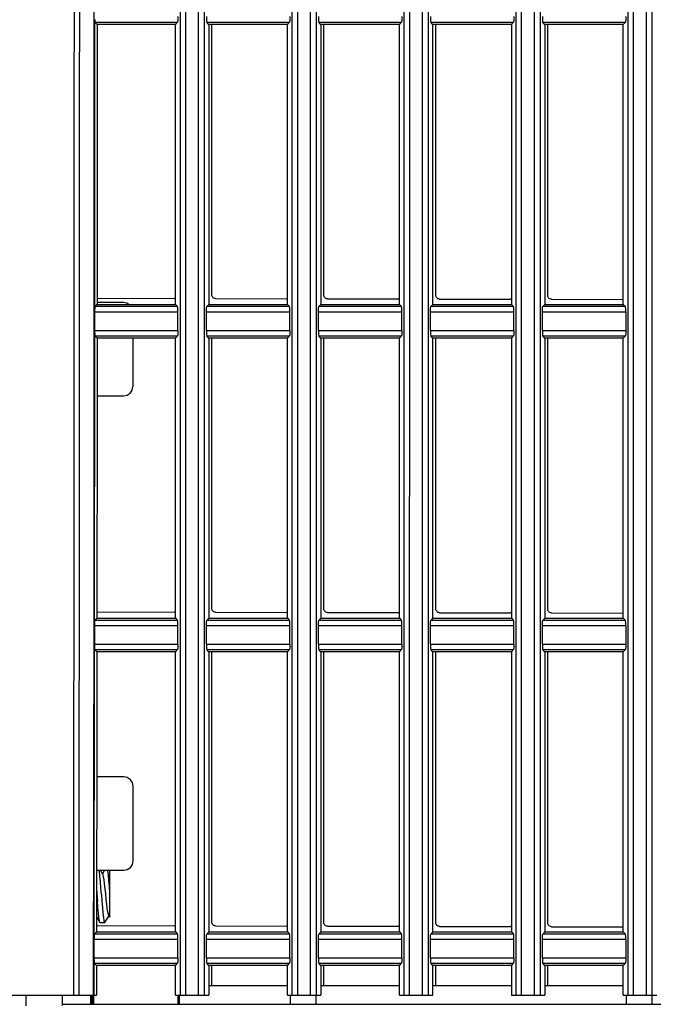
# Model space of a CAD drawing. Extents: x 0 to 841, y 0 to 594.
# Drawn here: x 91 to 108, y 229 to 255 of the extents above; entities that cross this region are included whole.
import ezdxf

# ---------------------------------------------------------------- set-up
doc = ezdxf.new("R2010")
doc.units = 0
doc.header["$LTSCALE"] = 46.255
for name, color, linetype in [('8ZC_FILTER_HOLDER12', 7, 'CONTINUOUS'), ('8ZC_FOOT_SCREW2', 7, 'CONTINUOUS'), ('8ZC_RIGHT_COVER2', 7, 'CONTINUOUS'), ('8ZV-BOTTOM-COVER2', 7, 'CONTINUOUS'), ('8ZV-IO-SHIELDING-SIDE2', 7, 'CONTINUOUS'), ('S40_LEFTCOVER2', 7, 'CONTINUOUS')]:
    doc.layers.add(name, color=color, linetype=linetype)

msp = doc.modelspace()

# ---------------------------------------------------------------- linework, layer by layer
at = {"layer": '8ZC_FILTER_HOLDER12', "color": 7}
for p, q in [((94.1541, 247.9115), (93.4484, 247.9115)), ((94.4036, 246.9586), (94.4036, 245.6605)), ((93.4475, 245.4115), (94.1541, 245.4115)), ((94.1618, 235.2115), (93.4389, 235.2115)), ((94.4114, 232.9605), (94.4114, 234.9624)), ((93.4353, 232.7115), (94.1618, 232.7115)), ((92.523, 229.1237), (92.523, 229.3586)), ((93.2719, 229.3586), (93.2719, 229.1237)), ((93.2963, 229.3586), (93.2963, 229.1237)), ((93.3015, 229.1237), (93.3015, 229.3586)), ((93.3159, 229.3586), (93.3159, 229.1237)), ((93.3212, 229.1237), (93.3212, 229.3586)), ((93.3291, 229.1237), (93.3291, 229.3586)), ((98.6308, 229.1237), (98.6308, 229.3586)), ((99.3097, 229.3586), (99.3097, 229.1237)), ((107.627, 229.1237), (107.627, 229.3586)), ((108.3059, 229.3586), (108.3059, 229.1237)), ((92.523, 229.1237), (92.5012, 229.0801)), ((92.523, 229.1237), (114.3021, 229.1237))]:
    msp.add_line(p, q, dxfattribs=at)
for points in [[(94.3006, 247.8586), (94.2488, 247.8929), (94.1541, 247.9115)], [(94.1541, 245.4115), (94.2497, 245.4304), (94.3313, 245.485), (94.3852, 245.5664), (94.4036, 245.6605)], [(94.4114, 234.9624), (94.3925, 235.0576), (94.338, 235.1389), (94.2565, 235.1929), (94.1618, 235.2115)], [(94.1618, 232.7115), (94.2575, 232.7304), (94.3391, 232.785), (94.3929, 232.8664), (94.4114, 232.9605)]]:
    msp.add_lwpolyline(points, dxfattribs=at)
at = {"layer": '8ZC_FOOT_SCREW2', "color": 7}
for p, q in [((93.6015, 232.5979), (93.5351, 232.7115)), ((93.6485, 232.7115), (93.5918, 232.6145)), ((93.7918, 231.4552), (93.7918, 232.7115)), ((93.4344, 232.1944), (93.4581, 231.8782)), ((93.7571, 231.5145), (93.7668, 231.498)), ((93.4333, 231.4699), (93.5252, 231.3123)), ((93.5323, 231.3062), (93.5252, 231.3123)), ((93.5323, 231.3062), (93.6514, 231.3062)), ((93.6514, 231.3062), (93.6585, 231.3123)), ((93.6585, 231.3123), (93.7668, 231.498)), ((93.7668, 231.498), (93.7918, 231.4552))]:
    msp.add_line(p, q, dxfattribs=at)
for points in [[(93.5639, 232.0562), (93.5505, 232.2337), (93.5372, 232.4017), (93.5238, 232.5507), (93.5104, 232.6706), (93.5039, 232.7115)], [(93.7571, 231.5145), (93.749, 231.5342), (93.7347, 231.5953), (93.7204, 231.6864), (93.7061, 231.8018), (93.6918, 231.9338), (93.6775, 232.0738), (93.6632, 232.2127), (93.649, 232.3413), (93.6347, 232.4513), (93.6204, 232.5354), (93.6061, 232.5882), (93.6015, 232.5979)], [(93.7918, 232.0962), (93.7785, 232.2728), (93.7651, 232.437), (93.7518, 232.5794), (93.7384, 232.692), (93.735, 232.7115)], [(93.5639, 232.0562), (93.5773, 231.8774), (93.5907, 231.7089), (93.6041, 231.5604), (93.6175, 231.4405), (93.6309, 231.3562), (93.6443, 231.3122), (93.6514, 231.3062)], [(93.5252, 231.3123), (93.5115, 231.3577), (93.4982, 231.4425), (93.4848, 231.5623), (93.4715, 231.7104), (93.4581, 231.8782)]]:
    msp.add_lwpolyline(points, dxfattribs=at)
at = {"layer": '8ZC_RIGHT_COVER2', "color": 7}
for p, q in [((96.5224, 248.1177), (96.5224, 255.3586)), ((99.5224, 248.1109), (99.5224, 255.3586)), ((102.5224, 248.104), (102.5224, 255.3586)), ((105.5224, 248.0971), (105.5224, 255.3586)), ((93.4552, 248.0249), (93.4484, 248.0256)), ((93.4552, 248.0249), (95.5232, 248.0202)), ((95.5443, 248.0225), (95.5232, 248.0202)), ((96.6221, 248.0176), (98.5232, 248.0133)), ((98.5443, 248.0156), (98.5232, 248.0133)), ((99.6221, 248.0108), (101.5232, 248.0064)), ((101.5443, 248.0088), (101.5232, 248.0064)), ((102.6221, 248.0039), (104.5232, 247.9996)), ((104.5443, 248.0019), (104.5232, 247.9996)), ((105.6221, 247.997), (107.5232, 247.9927)), ((107.5443, 247.995), (107.5232, 247.9927)), ((96.5224, 239.7177), (96.5224, 246.9586)), ((99.5224, 239.7109), (99.5224, 246.9586)), ((102.5224, 239.704), (102.5224, 246.9586)), ((105.5224, 239.6971), (105.5224, 246.9586)), ((93.4577, 239.6249), (93.4437, 239.6263)), ((93.4577, 239.6249), (95.5232, 239.6202)), ((95.5443, 239.6225), (95.5232, 239.6202)), ((96.6221, 239.6176), (98.5232, 239.6133)), ((98.5443, 239.6156), (98.5232, 239.6133)), ((99.6221, 239.6108), (101.5232, 239.6064)), ((101.5443, 239.6088), (101.5232, 239.6064)), ((102.6221, 239.6039), (104.5232, 239.5996)), ((104.5443, 239.6019), (104.5232, 239.5996)), ((105.6221, 239.597), (107.5232, 239.5927)), ((107.5443, 239.595), (107.5232, 239.5927)), ((96.5224, 231.3177), (96.5224, 238.5586)), ((99.5224, 231.3109), (99.5224, 238.5586)), ((102.5224, 231.304), (102.5224, 238.5586)), ((105.5224, 231.2971), (105.5224, 238.5586)), ((93.4606, 231.2249), (95.5232, 231.2202)), ((95.5443, 231.2225), (95.5232, 231.2202)), ((96.6221, 231.2176), (98.5232, 231.2133)), ((98.5443, 231.2156), (98.5232, 231.2133)), ((99.6221, 231.2108), (101.5232, 231.2064)), ((101.5443, 231.2088), (101.5232, 231.2064)), ((102.6221, 231.2039), (104.5232, 231.1996)), ((104.5443, 231.2019), (104.5232, 231.1996)), ((105.6221, 231.197), (107.5232, 231.1927)), ((107.5443, 231.195), (107.5232, 231.1927)), ((96.5224, 229.6086), (96.5224, 230.1586)), ((99.5224, 229.6086), (99.5224, 230.1586)), ((102.5224, 229.6086), (102.5224, 230.1586)), ((105.5224, 229.6086), (105.5224, 230.1586)), ((93.3618, 229.1237), (93.3617, 229.3586)), ((95.6233, 229.1237), (95.6233, 229.3586))]:
    msp.add_line(p, q, dxfattribs=at)
for points in [[(96.6221, 248.0176), (96.5999, 248.0202), (96.5788, 248.0276), (96.5599, 248.0395), (96.5442, 248.0554), (96.5323, 248.0743), (96.5249, 248.0955), (96.5224, 248.1177)], [(99.6221, 248.0108), (99.5999, 248.0133), (99.5788, 248.0207), (99.5599, 248.0327), (99.5442, 248.0485), (99.5323, 248.0675), (99.5249, 248.0886), (99.5224, 248.1109)], [(102.6221, 248.0039), (102.5999, 248.0065), (102.5788, 248.0139), (102.5599, 248.0258), (102.5442, 248.0416), (102.5323, 248.0606), (102.5249, 248.0817), (102.5224, 248.104)], [(105.6221, 247.997), (105.5999, 247.9996), (105.5788, 248.007), (105.5599, 248.0189), (105.5442, 248.0348), (105.5323, 248.0537), (105.5249, 248.0749), (105.5224, 248.0971)], [(96.6221, 239.6176), (96.5999, 239.6202), (96.5788, 239.6276), (96.5599, 239.6395), (96.5442, 239.6554), (96.5323, 239.6743), (96.5249, 239.6955), (96.5224, 239.7177)], [(99.6221, 239.6108), (99.5999, 239.6133), (99.5788, 239.6207), (99.5599, 239.6327), (99.5442, 239.6485), (99.5323, 239.6675), (99.5249, 239.6886), (99.5224, 239.7109)], [(102.6221, 239.6039), (102.5999, 239.6065), (102.5788, 239.6139), (102.5599, 239.6258), (102.5442, 239.6416), (102.5323, 239.6606), (102.5249, 239.6817), (102.5224, 239.704)], [(105.6221, 239.597), (105.5999, 239.5996), (105.5788, 239.607), (105.5599, 239.6189), (105.5442, 239.6348), (105.5323, 239.6537), (105.5249, 239.6749), (105.5224, 239.6971)], [(96.6221, 231.2176), (96.5999, 231.2202), (96.5788, 231.2276), (96.5599, 231.2395), (96.5442, 231.2554), (96.5323, 231.2743), (96.5249, 231.2955), (96.5224, 231.3177)], [(99.6221, 231.2108), (99.5999, 231.2133), (99.5788, 231.2207), (99.5599, 231.2327), (99.5442, 231.2485), (99.5323, 231.2675), (99.5249, 231.2886), (99.5224, 231.3109)], [(102.6221, 231.2039), (102.5999, 231.2065), (102.5788, 231.2139), (102.5599, 231.2258), (102.5442, 231.2416), (102.5323, 231.2606), (102.5249, 231.2817), (102.5224, 231.304)], [(105.6221, 231.197), (105.5999, 231.1996), (105.5788, 231.207), (105.5599, 231.2189), (105.5442, 231.2348), (105.5323, 231.2537), (105.5249, 231.2749), (105.5224, 231.2971)], [(93.4606, 231.2249), (93.4413, 231.2268), (93.4329, 231.2294)]]:
    msp.add_lwpolyline(points, dxfattribs=at)
at = {"layer": '8ZV-BOTTOM-COVER2', "color": 7}
msp.add_line((91.5418, 229.3586), (91.5418, 229.0801), dxfattribs=at)
at = {"layer": '8ZV-IO-SHIELDING-SIDE2', "color": 7}
for p, q in [((98.5443, 229.6086), (96.4443, 229.6086)), ((101.5443, 229.6086), (99.4443, 229.6086)), ((104.5443, 229.6086), (102.4443, 229.6086)), ((107.5443, 229.6086), (105.4443, 229.6086)), ((95.6418, 229.3586), (95.6418, 229.1237))]:
    msp.add_line(p, q, dxfattribs=at)
at = {"layer": 'S40_LEFTCOVER2', "color": 7}
for p, q in [((101.6687, 342.2617), (101.6686, 229.3586)), ((101.812, 342.2682), (101.8119, 229.3586)), ((96.1649, 229.3586), (96.1649, 341.0947)), ((96.3213, 229.3586), (96.3213, 341.0947)), ((98.6686, 341.0947), (98.6686, 229.3586)), ((98.8119, 341.0947), (98.8119, 229.3586)), ((99.1649, 229.3586), (99.1649, 341.0947)), ((99.3213, 229.3586), (99.3213, 341.0947)), ((102.1649, 229.3586), (102.1649, 341.0947)), ((102.3213, 229.3586), (102.3213, 341.0947)), ((104.6686, 341.0946), (104.6686, 229.3586)), ((104.8119, 341.0947), (104.8119, 229.3586)), ((105.1649, 229.3586), (105.1649, 341.0947)), ((105.3213, 229.3586), (105.3213, 341.0947)), ((107.6686, 326.8821), (107.6686, 229.3586)), ((107.8119, 326.9504), (107.8119, 229.3586)), ((108.1624, 229.3586), (108.1624, 326.6633)), ((108.3188, 229.3586), (108.3188, 326.3683)), ((93.3902, 255.4167), (93.4482, 255.3586)), ((93.3902, 255.4167), (95.6026, 255.4167)), ((95.5443, 255.3586), (93.4482, 255.3586)), ((95.5443, 255.3586), (95.6026, 255.4167)), ((95.5443, 247.8586), (95.5443, 255.3586)), ((96.4443, 255.3586), (96.3863, 255.4167)), ((96.3863, 255.4167), (98.6026, 255.4167)), ((96.4443, 255.3586), (96.4443, 247.8586)), ((98.5443, 255.3586), (96.4443, 255.3586)), ((98.5443, 255.3586), (98.6026, 255.4167)), ((98.5443, 247.8586), (98.5443, 255.3586)), ((99.4443, 255.3586), (99.3863, 255.4167)), ((99.3863, 255.4167), (101.6026, 255.4167)), ((99.4443, 255.3586), (99.4443, 247.8586)), ((101.5443, 255.3586), (99.4443, 255.3586)), ((101.5443, 255.3586), (101.6026, 255.4167)), ((101.5443, 247.8586), (101.5443, 255.3586)), ((102.4443, 255.3586), (102.3863, 255.4167)), ((102.3863, 255.4167), (104.6026, 255.4167)), ((102.4443, 247.8586), (102.4443, 255.3586)), ((104.5443, 255.3586), (102.4443, 255.3586)), ((104.5443, 255.3586), (104.6026, 255.4167)), ((104.5443, 255.3586), (104.5443, 247.8586)), ((105.4443, 255.3586), (105.3863, 255.4167)), ((105.3863, 255.4167), (107.6026, 255.4167)), ((105.4443, 255.3586), (105.4443, 247.8586)), ((107.5443, 255.3586), (105.4443, 255.3586)), ((107.5443, 255.3586), (107.6026, 255.4167)), ((107.5443, 247.8586), (107.5443, 255.3586)), ((93.4484, 247.8586), (93.3904, 247.8004)), ((93.4484, 247.8586), (95.5443, 247.8586)), ((95.5443, 247.8586), (95.6026, 247.8004)), ((96.4443, 247.8586), (96.3863, 247.8004)), ((96.4443, 247.8586), (98.5443, 247.8586)), ((98.5443, 247.8586), (98.6026, 247.8004)), ((99.4443, 247.8586), (99.3863, 247.8004)), ((99.4443, 247.8586), (101.5443, 247.8586)), ((101.5443, 247.8586), (101.6026, 247.8004)), ((102.4443, 247.8586), (102.3863, 247.8004)), ((102.4443, 247.8586), (104.5443, 247.8586)), ((104.5443, 247.8586), (104.6026, 247.8004)), ((105.4443, 247.8586), (105.3863, 247.8004)), ((105.4443, 247.8586), (107.5443, 247.8586)), ((107.5443, 247.8586), (107.6026, 247.8004)), ((93.3804, 247.6506), (93.3802, 247.1665)), ((95.61, 247.6506), (93.3804, 247.6506)), ((95.6026, 247.8004), (93.3904, 247.8004)), ((95.61, 247.1665), (95.61, 247.6506)), ((96.3789, 247.1665), (96.3789, 247.6506)), ((98.61, 247.6506), (96.3789, 247.6506)), ((98.6026, 247.8004), (96.3863, 247.8004)), ((98.61, 247.1665), (98.61, 247.6506)), ((99.3789, 247.1665), (99.3789, 247.6506)), ((101.61, 247.6506), (99.3789, 247.6506)), ((101.6026, 247.8004), (99.3863, 247.8004)), ((101.61, 247.1665), (101.61, 247.6506)), ((102.3789, 247.1665), (102.3789, 247.6506)), ((104.61, 247.6506), (102.3789, 247.6506)), ((104.6026, 247.8004), (102.3863, 247.8004)), ((104.61, 247.1665), (104.61, 247.6506)), ((105.3789, 247.1665), (105.3789, 247.6506)), ((107.61, 247.6506), (105.3789, 247.6506)), ((107.6026, 247.8004), (105.3863, 247.8004)), ((107.61, 247.6506), (107.61, 247.1665)), ((93.3802, 247.1665), (95.61, 247.1665)), ((96.3789, 247.1665), (98.61, 247.1665)), ((99.3789, 247.1665), (101.61, 247.1665)), ((102.3789, 247.1665), (104.61, 247.1665)), ((105.3789, 247.1665), (107.61, 247.1665)), ((93.3902, 247.0167), (93.4481, 246.9586)), ((93.3902, 247.0167), (95.6026, 247.0167)), ((95.5443, 246.9586), (93.4481, 246.9586)), ((95.5443, 246.9586), (95.6026, 247.0167)), ((95.5443, 239.4586), (95.5443, 246.9586)), ((96.4443, 246.9586), (96.3863, 247.0167)), ((96.3863, 247.0167), (98.6026, 247.0167)), ((96.4443, 246.9586), (96.4443, 239.4586)), ((98.5443, 246.9586), (96.4443, 246.9586)), ((98.5443, 246.9586), (98.6026, 247.0167)), ((98.5443, 239.4586), (98.5443, 246.9586)), ((99.4443, 246.9586), (99.3863, 247.0167)), ((99.3863, 247.0167), (101.6026, 247.0167)), ((99.4443, 246.9586), (99.4443, 239.4586)), ((101.5443, 246.9586), (99.4443, 246.9586)), ((101.5443, 246.9586), (101.6026, 247.0167)), ((101.5443, 239.4586), (101.5443, 246.9586)), ((102.4443, 246.9586), (102.3863, 247.0167)), ((102.3863, 247.0167), (104.6026, 247.0167)), ((102.4443, 239.4586), (102.4443, 246.9586)), ((104.5443, 246.9586), (102.4443, 246.9586)), ((104.5443, 246.9586), (104.6026, 247.0167)), ((104.5443, 246.9586), (104.5443, 239.4586)), ((105.4443, 246.9586), (105.3863, 247.0167)), ((105.3863, 247.0167), (107.6026, 247.0167)), ((105.4443, 246.9586), (105.4443, 239.4586)), ((107.5443, 246.9586), (105.4443, 246.9586)), ((107.5443, 246.9586), (107.6026, 247.0167)), ((107.5443, 239.4586), (107.5443, 246.9586)), ((93.4436, 239.4586), (93.3856, 239.4004)), ((93.4436, 239.4586), (95.5443, 239.4586)), ((95.5443, 239.4586), (95.6026, 239.4004)), ((96.4443, 239.4586), (96.3863, 239.4004)), ((96.4443, 239.4586), (98.5443, 239.4586)), ((98.5443, 239.4586), (98.6026, 239.4004)), ((99.4443, 239.4586), (99.3863, 239.4004)), ((99.4443, 239.4586), (101.5443, 239.4586)), ((101.5443, 239.4586), (101.6026, 239.4004)), ((102.4443, 239.4586), (102.3863, 239.4004)), ((102.4443, 239.4586), (104.5443, 239.4586)), ((104.5443, 239.4586), (104.6026, 239.4004)), ((105.4443, 239.4586), (105.3863, 239.4004)), ((105.4443, 239.4586), (107.5443, 239.4586)), ((107.5443, 239.4586), (107.6026, 239.4004)), ((93.3754, 239.2506), (93.375, 238.7665)), ((95.61, 239.2506), (93.3754, 239.2506)), ((95.6026, 239.4004), (93.3856, 239.4004)), ((95.61, 238.7665), (95.61, 239.2506)), ((96.3789, 238.7665), (96.3789, 239.2506)), ((98.61, 239.2506), (96.3789, 239.2506)), ((98.6026, 239.4004), (96.3863, 239.4004)), ((98.61, 238.7665), (98.61, 239.2506)), ((99.3789, 238.7665), (99.3789, 239.2506)), ((101.61, 239.2506), (99.3789, 239.2506)), ((101.6026, 239.4004), (99.3863, 239.4004)), ((101.61, 238.7665), (101.61, 239.2506)), ((102.3789, 238.7665), (102.3789, 239.2506)), ((104.61, 239.2506), (102.3789, 239.2506)), ((104.6026, 239.4004), (102.3863, 239.4004)), ((104.61, 238.7665), (104.61, 239.2506)), ((105.3789, 238.7665), (105.3789, 239.2506)), ((107.61, 239.2506), (105.3789, 239.2506)), ((107.6026, 239.4004), (105.3863, 239.4004)), ((107.61, 239.2506), (107.61, 238.7665)), ((93.375, 238.7665), (95.61, 238.7665)), ((96.3789, 238.7665), (98.61, 238.7665)), ((99.3789, 238.7665), (101.61, 238.7665)), ((102.3789, 238.7665), (104.61, 238.7665)), ((105.3789, 238.7665), (107.61, 238.7665)), ((93.3848, 238.6167), (93.4427, 238.5586)), ((93.3848, 238.6167), (95.6026, 238.6167)), ((95.5443, 238.5586), (93.4427, 238.5586)), ((95.5443, 238.5586), (95.6026, 238.6167)), ((95.5443, 231.0586), (95.5443, 238.5586)), ((96.4443, 238.5586), (96.3863, 238.6167)), ((96.3863, 238.6167), (98.6026, 238.6167)), ((96.4443, 238.5586), (96.4443, 231.0586)), ((98.5443, 238.5586), (96.4443, 238.5586)), ((98.5443, 238.5586), (98.6026, 238.6167)), ((98.5443, 231.0586), (98.5443, 238.5586)), ((99.4443, 238.5586), (99.3863, 238.6167)), ((99.3863, 238.6167), (101.6026, 238.6167)), ((99.4443, 238.5586), (99.4443, 231.0586)), ((101.5443, 238.5586), (99.4443, 238.5586)), ((101.5443, 238.5586), (101.6026, 238.6167)), ((101.5443, 231.0586), (101.5443, 238.5586)), ((102.4443, 238.5586), (102.3863, 238.6167)), ((102.3863, 238.6167), (104.6026, 238.6167)), ((102.4443, 231.0586), (102.4443, 238.5586)), ((104.5443, 238.5586), (102.4443, 238.5586)), ((104.5443, 238.5586), (104.6026, 238.6167)), ((104.5443, 238.5586), (104.5443, 231.0586)), ((105.4443, 238.5586), (105.3863, 238.6167)), ((105.3863, 238.6167), (107.6026, 238.6167)), ((105.4443, 238.5586), (105.4443, 231.0586)), ((107.5443, 238.5586), (105.4443, 238.5586)), ((107.5443, 238.5586), (107.6026, 238.6167)), ((107.5443, 231.0586), (107.5443, 238.5586)), ((93.4326, 231.0586), (93.3745, 231.0004)), ((95.6026, 231.0004), (93.3745, 231.0004)), ((93.4326, 231.0586), (95.5443, 231.0586)), ((95.5443, 231.0586), (95.6026, 231.0004)), ((96.4443, 231.0586), (96.3863, 231.0004)), ((98.6026, 231.0004), (96.3863, 231.0004)), ((96.4443, 231.0586), (98.5443, 231.0586)), ((98.5443, 231.0586), (98.6026, 231.0004)), ((99.4443, 231.0586), (99.3863, 231.0004)), ((101.6026, 231.0004), (99.3863, 231.0004)), ((99.4443, 231.0586), (101.5443, 231.0586)), ((101.5443, 231.0586), (101.6026, 231.0004)), ((102.4443, 231.0586), (102.3863, 231.0004)), ((104.6026, 231.0004), (102.3863, 231.0004)), ((102.4443, 231.0586), (104.5443, 231.0586)), ((104.5443, 231.0586), (104.6026, 231.0004)), ((105.4443, 231.0586), (105.3863, 231.0004)), ((107.6026, 231.0004), (105.3863, 231.0004)), ((105.4443, 231.0586), (107.5443, 231.0586)), ((107.5443, 231.0586), (107.6026, 231.0004)), ((93.3644, 230.8506), (93.3635, 230.3665)), ((95.61, 230.8506), (93.3644, 230.8506)), ((95.61, 230.3665), (95.61, 230.8506)), ((96.3789, 230.3665), (96.3789, 230.8506)), ((98.61, 230.8506), (96.3789, 230.8506)), ((98.61, 230.3665), (98.61, 230.8506)), ((99.3789, 230.3665), (99.3789, 230.8506)), ((101.61, 230.8506), (99.3789, 230.8506)), ((101.61, 230.3665), (101.61, 230.8506)), ((102.3789, 230.3665), (102.3789, 230.8506)), ((104.61, 230.8506), (102.3789, 230.8506)), ((104.61, 230.3665), (104.61, 230.8506)), ((105.3789, 230.3665), (105.3789, 230.8506)), ((107.61, 230.8506), (105.3789, 230.8506)), ((107.61, 230.8506), (107.61, 230.3665)), ((93.3635, 230.3665), (95.61, 230.3665)), ((93.3661, 229.3586), (93.3676, 230.2702)), ((93.3732, 230.2167), (93.431, 230.1586)), ((93.3732, 230.2167), (95.6026, 230.2167)), ((95.5443, 230.1586), (95.6026, 230.2167)), ((96.3789, 230.3665), (98.61, 230.3665)), ((96.4443, 230.1586), (96.3863, 230.2167)), ((96.3863, 230.2167), (98.6026, 230.2167)), ((98.5443, 230.1586), (98.6026, 230.2167)), ((99.3789, 230.3665), (101.61, 230.3665)), ((99.4443, 230.1586), (99.3863, 230.2167)), ((99.3863, 230.2167), (101.6026, 230.2167)), ((101.5443, 230.1586), (101.6026, 230.2167)), ((102.3789, 230.3665), (104.61, 230.3665)), ((102.4443, 230.1586), (102.3863, 230.2167)), ((102.3863, 230.2167), (104.6026, 230.2167)), ((104.5443, 230.1586), (104.6026, 230.2167)), ((105.3789, 230.3665), (107.61, 230.3665)), ((105.4443, 230.1586), (105.3863, 230.2167)), ((105.3863, 230.2167), (107.6026, 230.2167)), ((107.5443, 230.1586), (107.6026, 230.2167)), ((93.431, 230.1586), (93.4296, 229.3586)), ((95.5443, 230.1586), (93.431, 230.1586)), ((95.5443, 229.3586), (95.5443, 230.1586)), ((96.4443, 230.1586), (96.4443, 229.3586)), ((98.5443, 230.1586), (96.4443, 230.1586)), ((98.5443, 229.3586), (98.5443, 230.1586)), ((99.4443, 230.1586), (99.4443, 229.3586)), ((101.5443, 230.1586), (99.4443, 230.1586)), ((101.5443, 229.3586), (101.5443, 230.1586)), ((102.4443, 229.3586), (102.4443, 230.1586)), ((104.5443, 230.1586), (102.4443, 230.1586)), ((104.5443, 230.1586), (104.5443, 229.3586)), ((105.4443, 230.1586), (105.4443, 229.3586)), ((107.5443, 230.1586), (105.4443, 230.1586)), ((107.5443, 229.3586), (107.5443, 230.1586)), ((90.7918, 229.3586), (93.4296, 229.3586)), ((95.5443, 229.3586), (96.4443, 229.3586)), ((98.5443, 229.3586), (99.4443, 229.3586)), ((101.5443, 229.3586), (102.4443, 229.3586)), ((104.5443, 229.3586), (105.4443, 229.3586)), ((107.5443, 229.3586), (108.4418, 229.3586))]:
    msp.add_line(p, q, dxfattribs=at)
for points in [[(95.838, 352.3588), (95.8332, 351.6601), (95.8285, 350.9178), (95.8248, 350.2245), (95.8221, 349.5996), (95.82, 349.0314), (95.8185, 348.5221), (95.8174, 348.0565), (95.8164, 347.6008), (95.8155, 347.1136), (95.8147, 346.5828), (95.814, 346.0372), (95.8135, 345.4951), (95.813, 344.9328), (95.8126, 344.3194), (95.8123, 343.6343), (95.8121, 342.881), (95.8119, 342.0379), (95.8119, 229.3586)], [(95.6899, 351.5655), (95.6852, 350.8311), (95.6815, 350.1477), (95.6788, 349.5315), (95.6768, 348.9707), (95.6753, 348.4681), (95.6741, 348.0076), (95.6731, 347.5559), (95.6722, 347.0719), (95.6714, 346.5451), (95.6708, 346.0043), (95.6702, 345.4665), (95.6698, 344.9082), (95.6694, 344.2988), (95.6691, 343.6181), (95.6688, 342.8697), (95.6687, 342.032), (95.6686, 229.3586)], [(92.8237, 229.3586), (92.8385, 263.0512), (92.7824, 300.141), (92.7031, 341.0947)], [(92.9719, 229.3586), (92.9867, 263.0528), (92.9307, 300.143), (92.8513, 341.0965)], [(93.3525, 229.3586), (93.3554, 231.0453), (93.3581, 232.6943), (93.3607, 234.391), (93.363, 236.1915), (93.3652, 238.1483), (93.3672, 240.3133), (93.369, 242.7074), (93.3704, 245.3294), (93.3714, 248.2017), (93.3717, 251.3659), (93.3712, 254.8437), (93.3698, 258.6114), (93.3674, 262.5995), (93.3638, 266.7673), (93.359, 271.1736), (93.3528, 275.8692), (93.3453, 280.9002), (93.3363, 286.3047), (93.3257, 292.1205), (93.3135, 298.453)], [(95.61, 255.5665), (95.6099, 255.5382), (95.6095, 255.511), (95.6088, 255.4857), (95.6079, 255.4634), (95.6068, 255.4446), (95.6055, 255.4303), (95.6041, 255.4209), (95.6026, 255.4167)], [(96.3789, 255.5665), (96.379, 255.5382), (96.3795, 255.5109), (96.3801, 255.4856), (96.3811, 255.4632), (96.3822, 255.4445), (96.3835, 255.4302), (96.3849, 255.4208), (96.3863, 255.4167)], [(98.61, 255.5665), (98.6099, 255.5382), (98.6095, 255.511), (98.6088, 255.4857), (98.6079, 255.4634), (98.6068, 255.4446), (98.6055, 255.4303), (98.6041, 255.4209), (98.6026, 255.4167)], [(99.3789, 255.5665), (99.379, 255.5382), (99.3795, 255.5109), (99.3801, 255.4856), (99.3811, 255.4632), (99.3822, 255.4445), (99.3835, 255.4302), (99.3849, 255.4208), (99.3863, 255.4167)], [(101.61, 255.5665), (101.6099, 255.5382), (101.6095, 255.511), (101.6088, 255.4857), (101.6079, 255.4634), (101.6068, 255.4446), (101.6055, 255.4303), (101.6041, 255.4209), (101.6026, 255.4167)], [(102.3789, 255.5665), (102.379, 255.5382), (102.3795, 255.5109), (102.3801, 255.4856), (102.3811, 255.4632), (102.3822, 255.4445), (102.3835, 255.4302), (102.3849, 255.4208), (102.3863, 255.4167)], [(104.61, 255.5665), (104.6099, 255.5382), (104.6095, 255.511), (104.6088, 255.4857), (104.6079, 255.4634), (104.6068, 255.4446), (104.6055, 255.4303), (104.6041, 255.4209), (104.6026, 255.4167)], [(105.3789, 255.5665), (105.379, 255.5382), (105.3795, 255.5109), (105.3801, 255.4856), (105.3811, 255.4632), (105.3822, 255.4445), (105.3835, 255.4302), (105.3849, 255.4208), (105.3863, 255.4167)], [(107.61, 255.5665), (107.6099, 255.5382), (107.6095, 255.511), (107.6088, 255.4857), (107.6079, 255.4634), (107.6068, 255.4446), (107.6055, 255.4303), (107.6041, 255.4209), (107.6026, 255.4167)], [(93.3836, 255.4862), (93.3855, 255.452), (93.3866, 255.4377), (93.3877, 255.427), (93.3889, 255.42), (93.3902, 255.4167)], [(93.3848, 247.7476), (93.3852, 250.1332), (93.3852, 252.7082), (93.3846, 255.4694)], [(93.4482, 255.3586), (93.4486, 253.4625), (93.4488, 251.5799), (93.4487, 249.7121), (93.4484, 247.8586)], [(93.3857, 247.765), (93.3838, 247.7307), (93.3826, 247.7122), (93.3815, 247.6925), (93.3807, 247.6718), (93.3804, 247.6506)], [(93.3904, 247.8004), (93.3891, 247.7971), (93.3879, 247.7901), (93.3868, 247.7794), (93.3857, 247.765)], [(95.61, 247.6506), (95.6099, 247.6789), (95.6095, 247.7061), (95.6088, 247.7314), (95.6079, 247.7537), (95.6068, 247.7725), (95.6055, 247.7868), (95.6041, 247.7962), (95.6026, 247.8004)], [(96.3789, 247.6506), (96.379, 247.6789), (96.3795, 247.7062), (96.3801, 247.7315), (96.3811, 247.7539), (96.3822, 247.7726), (96.3835, 247.7869), (96.3849, 247.7963), (96.3863, 247.8004)], [(98.61, 247.6506), (98.6099, 247.6789), (98.6095, 247.7061), (98.6088, 247.7314), (98.6079, 247.7537), (98.6068, 247.7725), (98.6055, 247.7868), (98.6041, 247.7962), (98.6026, 247.8004)], [(99.3789, 247.6506), (99.379, 247.6789), (99.3795, 247.7062), (99.3801, 247.7315), (99.3811, 247.7539), (99.3822, 247.7726), (99.3835, 247.7869), (99.3849, 247.7963), (99.3863, 247.8004)], [(101.61, 247.6506), (101.6099, 247.6789), (101.6095, 247.7061), (101.6088, 247.7314), (101.6079, 247.7537), (101.6068, 247.7725), (101.6055, 247.7868), (101.6041, 247.7962), (101.6026, 247.8004)], [(102.3789, 247.6506), (102.379, 247.6789), (102.3795, 247.7062), (102.3801, 247.7315), (102.3811, 247.7539), (102.3822, 247.7726), (102.3835, 247.7869), (102.3849, 247.7963), (102.3863, 247.8004)], [(104.61, 247.6506), (104.6099, 247.6789), (104.6095, 247.7061), (104.6088, 247.7314), (104.6079, 247.7537), (104.6068, 247.7725), (104.6055, 247.7868), (104.6041, 247.7962), (104.6026, 247.8004)], [(105.3789, 247.6506), (105.379, 247.6789), (105.3795, 247.7062), (105.3801, 247.7315), (105.3811, 247.7539), (105.3822, 247.7726), (105.3835, 247.7869), (105.3849, 247.7963), (105.3863, 247.8004)], [(107.61, 247.6506), (107.6099, 247.6789), (107.6095, 247.7061), (107.6088, 247.7314), (107.6079, 247.7537), (107.6068, 247.7725), (107.6055, 247.7868), (107.6041, 247.7962), (107.6026, 247.8004)], [(93.3799, 239.3476), (93.3818, 241.6835), (93.3834, 244.2549), (93.3846, 247.0695)], [(93.3802, 247.1665), (93.3805, 247.1453), (93.3813, 247.1246), (93.3825, 247.1049), (93.3837, 247.0864)], [(93.3837, 247.0864), (93.3855, 247.0521), (93.3866, 247.0378), (93.3877, 247.027), (93.3889, 247.02), (93.3902, 247.0167)], [(95.61, 247.1665), (95.6099, 247.1382), (95.6095, 247.111), (95.6088, 247.0857), (95.6079, 247.0634), (95.6068, 247.0446), (95.6055, 247.0303), (95.6041, 247.0209), (95.6026, 247.0167)], [(96.3789, 247.1665), (96.379, 247.1382), (96.3795, 247.1109), (96.3801, 247.0856), (96.3811, 247.0632), (96.3822, 247.0445), (96.3835, 247.0302), (96.3849, 247.0208), (96.3863, 247.0167)], [(98.61, 247.1665), (98.6099, 247.1382), (98.6095, 247.111), (98.6088, 247.0857), (98.6079, 247.0634), (98.6068, 247.0446), (98.6055, 247.0303), (98.6041, 247.0209), (98.6026, 247.0167)], [(99.3789, 247.1665), (99.379, 247.1382), (99.3795, 247.1109), (99.3801, 247.0856), (99.3811, 247.0632), (99.3822, 247.0445), (99.3835, 247.0302), (99.3849, 247.0208), (99.3863, 247.0167)], [(101.61, 247.1665), (101.6099, 247.1382), (101.6095, 247.111), (101.6088, 247.0857), (101.6079, 247.0634), (101.6068, 247.0446), (101.6055, 247.0303), (101.6041, 247.0209), (101.6026, 247.0167)], [(102.3789, 247.1665), (102.379, 247.1382), (102.3795, 247.1109), (102.3801, 247.0856), (102.3811, 247.0632), (102.3822, 247.0445), (102.3835, 247.0302), (102.3849, 247.0208), (102.3863, 247.0167)], [(104.61, 247.1665), (104.6099, 247.1382), (104.6095, 247.111), (104.6088, 247.0857), (104.6079, 247.0634), (104.6068, 247.0446), (104.6055, 247.0303), (104.6041, 247.0209), (104.6026, 247.0167)], [(105.3789, 247.1665), (105.379, 247.1382), (105.3795, 247.1109), (105.3801, 247.0856), (105.3811, 247.0632), (105.3822, 247.0445), (105.3835, 247.0302), (105.3849, 247.0208), (105.3863, 247.0167)], [(107.61, 247.1665), (107.6099, 247.1382), (107.6095, 247.111), (107.6088, 247.0857), (107.6079, 247.0634), (107.6068, 247.0446), (107.6055, 247.0303), (107.6041, 247.0209), (107.6026, 247.0167)], [(93.4481, 246.9586), (93.4474, 245.0683), (93.4464, 243.1887), (93.4451, 241.3187), (93.4436, 239.4586)], [(93.3809, 239.365), (93.379, 239.3307), (93.3777, 239.3122), (93.3766, 239.2925), (93.3757, 239.2718), (93.3754, 239.2506)], [(93.3856, 239.4004), (93.3843, 239.3971), (93.3831, 239.3901), (93.3819, 239.3794), (93.3809, 239.365)], [(95.61, 239.2506), (95.6099, 239.2789), (95.6095, 239.3061), (95.6088, 239.3314), (95.6079, 239.3537), (95.6068, 239.3725), (95.6055, 239.3868), (95.6041, 239.3962), (95.6026, 239.4004)], [(96.3789, 239.2506), (96.379, 239.2789), (96.3795, 239.3062), (96.3801, 239.3315), (96.3811, 239.3539), (96.3822, 239.3726), (96.3835, 239.3869), (96.3849, 239.3963), (96.3863, 239.4004)], [(98.61, 239.2506), (98.6099, 239.2789), (98.6095, 239.3061), (98.6088, 239.3314), (98.6079, 239.3537), (98.6068, 239.3725), (98.6055, 239.3868), (98.6041, 239.3962), (98.6026, 239.4004)], [(99.3789, 239.2506), (99.379, 239.2789), (99.3795, 239.3062), (99.3801, 239.3315), (99.3811, 239.3539), (99.3822, 239.3726), (99.3835, 239.3869), (99.3849, 239.3963), (99.3863, 239.4004)], [(101.61, 239.2506), (101.6099, 239.2789), (101.6095, 239.3061), (101.6088, 239.3314), (101.6079, 239.3537), (101.6068, 239.3725), (101.6055, 239.3868), (101.6041, 239.3962), (101.6026, 239.4004)], [(102.3789, 239.2506), (102.379, 239.2789), (102.3795, 239.3062), (102.3801, 239.3315), (102.3811, 239.3539), (102.3822, 239.3726), (102.3835, 239.3869), (102.3849, 239.3963), (102.3863, 239.4004)], [(104.61, 239.2506), (104.6099, 239.2789), (104.6095, 239.3061), (104.6088, 239.3314), (104.6079, 239.3537), (104.6068, 239.3725), (104.6055, 239.3868), (104.6041, 239.3962), (104.6026, 239.4004)], [(105.3789, 239.2506), (105.379, 239.2789), (105.3795, 239.3062), (105.3801, 239.3315), (105.3811, 239.3539), (105.3822, 239.3726), (105.3835, 239.3869), (105.3849, 239.3963), (105.3863, 239.4004)], [(107.61, 239.2506), (107.6099, 239.2789), (107.6095, 239.3061), (107.6088, 239.3314), (107.6079, 239.3537), (107.6068, 239.3725), (107.6055, 239.3868), (107.6041, 239.3962), (107.6026, 239.4004)], [(93.3688, 230.9469), (93.3712, 232.3675), (93.3734, 233.8136), (93.3755, 235.324), (93.3775, 236.9307), (93.3793, 238.6695)], [(93.375, 238.7665), (93.3752, 238.7453), (93.376, 238.7246), (93.3772, 238.7048), (93.3783, 238.6864)], [(93.3783, 238.6864), (93.3802, 238.652), (93.3812, 238.6377), (93.3823, 238.627), (93.3835, 238.62), (93.3848, 238.6167)], [(95.61, 238.7665), (95.6099, 238.7382), (95.6095, 238.711), (95.6088, 238.6857), (95.6079, 238.6634), (95.6068, 238.6446), (95.6055, 238.6303), (95.6041, 238.6209), (95.6026, 238.6167)], [(96.3789, 238.7665), (96.379, 238.7382), (96.3795, 238.7109), (96.3801, 238.6856), (96.3811, 238.6632), (96.3822, 238.6445), (96.3835, 238.6302), (96.3849, 238.6208), (96.3863, 238.6167)], [(98.61, 238.7665), (98.6099, 238.7382), (98.6095, 238.711), (98.6088, 238.6857), (98.6079, 238.6634), (98.6068, 238.6446), (98.6055, 238.6303), (98.6041, 238.6209), (98.6026, 238.6167)], [(99.3789, 238.7665), (99.379, 238.7382), (99.3795, 238.7109), (99.3801, 238.6856), (99.3811, 238.6632), (99.3822, 238.6445), (99.3835, 238.6302), (99.3849, 238.6208), (99.3863, 238.6167)], [(101.61, 238.7665), (101.6099, 238.7382), (101.6095, 238.711), (101.6088, 238.6857), (101.6079, 238.6634), (101.6068, 238.6446), (101.6055, 238.6303), (101.6041, 238.6209), (101.6026, 238.6167)], [(102.3789, 238.7665), (102.379, 238.7382), (102.3795, 238.7109), (102.3801, 238.6856), (102.3811, 238.6632), (102.3822, 238.6445), (102.3835, 238.6302), (102.3849, 238.6208), (102.3863, 238.6167)], [(104.61, 238.7665), (104.6099, 238.7382), (104.6095, 238.711), (104.6088, 238.6857), (104.6079, 238.6634), (104.6068, 238.6446), (104.6055, 238.6303), (104.6041, 238.6209), (104.6026, 238.6167)], [(105.3789, 238.7665), (105.379, 238.7382), (105.3795, 238.7109), (105.3801, 238.6856), (105.3811, 238.6632), (105.3822, 238.6445), (105.3835, 238.6302), (105.3849, 238.6208), (105.3863, 238.6167)], [(107.61, 238.7665), (107.6099, 238.7382), (107.6095, 238.711), (107.6088, 238.6857), (107.6079, 238.6634), (107.6068, 238.6446), (107.6055, 238.6303), (107.6041, 238.6209), (107.6026, 238.6167)], [(93.4427, 238.5586), (93.4407, 236.6437), (93.4383, 234.7446), (93.4356, 232.8775), (93.4326, 231.0586)], [(93.3745, 231.0004), (93.3732, 230.9971), (93.372, 230.9899), (93.3708, 230.979), (93.3698, 230.9646)], [(95.61, 230.8506), (95.6099, 230.8789), (95.6095, 230.9061), (95.6088, 230.9314), (95.6079, 230.9537), (95.6068, 230.9725), (95.6055, 230.9868), (95.6041, 230.9962), (95.6026, 231.0004)], [(96.3789, 230.8506), (96.379, 230.8789), (96.3795, 230.9062), (96.3801, 230.9315), (96.3811, 230.9539), (96.3822, 230.9726), (96.3835, 230.9869), (96.3849, 230.9963), (96.3863, 231.0004)], [(98.61, 230.8506), (98.6099, 230.8789), (98.6095, 230.9061), (98.6088, 230.9314), (98.6079, 230.9537), (98.6068, 230.9725), (98.6055, 230.9868), (98.6041, 230.9962), (98.6026, 231.0004)], [(99.3789, 230.8506), (99.379, 230.8789), (99.3795, 230.9062), (99.3801, 230.9315), (99.3811, 230.9539), (99.3822, 230.9726), (99.3835, 230.9869), (99.3849, 230.9963), (99.3863, 231.0004)], [(101.61, 230.8506), (101.6099, 230.8789), (101.6095, 230.9061), (101.6088, 230.9314), (101.6079, 230.9537), (101.6068, 230.9725), (101.6055, 230.9868), (101.6041, 230.9962), (101.6026, 231.0004)], [(102.3789, 230.8506), (102.379, 230.8789), (102.3795, 230.9062), (102.3801, 230.9315), (102.3811, 230.9539), (102.3822, 230.9726), (102.3835, 230.9869), (102.3849, 230.9963), (102.3863, 231.0004)], [(104.61, 230.8506), (104.6099, 230.8789), (104.6095, 230.9061), (104.6088, 230.9314), (104.6079, 230.9537), (104.6068, 230.9725), (104.6055, 230.9868), (104.6041, 230.9962), (104.6026, 231.0004)], [(105.3789, 230.8506), (105.379, 230.8789), (105.3795, 230.9062), (105.3801, 230.9315), (105.3811, 230.9539), (105.3822, 230.9726), (105.3835, 230.9869), (105.3849, 230.9963), (105.3863, 231.0004)], [(107.61, 230.8506), (107.6099, 230.8789), (107.6095, 230.9061), (107.6088, 230.9314), (107.6079, 230.9537), (107.6068, 230.9725), (107.6055, 230.9868), (107.6041, 230.9962), (107.6026, 231.0004)], [(93.3698, 230.9646), (93.3679, 230.9301), (93.3666, 230.9117), (93.3655, 230.8921), (93.3647, 230.8716), (93.3644, 230.8506)], [(93.3635, 230.3665), (93.3638, 230.3455), (93.3645, 230.325), (93.3656, 230.3054), (93.3667, 230.287)], [(93.3667, 230.287), (93.3685, 230.2525), (93.3696, 230.2381), (93.3707, 230.2272), (93.3719, 230.22), (93.3732, 230.2167)], [(95.61, 230.3665), (95.6099, 230.3382), (95.6095, 230.311), (95.6088, 230.2857), (95.6079, 230.2634), (95.6068, 230.2446), (95.6055, 230.2303), (95.6041, 230.2209), (95.6026, 230.2167)], [(96.3789, 230.3665), (96.379, 230.3382), (96.3795, 230.3109), (96.3801, 230.2856), (96.3811, 230.2632), (96.3822, 230.2445), (96.3835, 230.2302), (96.3849, 230.2208), (96.3863, 230.2167)], [(98.61, 230.3665), (98.6099, 230.3382), (98.6095, 230.311), (98.6088, 230.2857), (98.6079, 230.2634), (98.6068, 230.2446), (98.6055, 230.2303), (98.6041, 230.2209), (98.6026, 230.2167)], [(99.3789, 230.3665), (99.379, 230.3382), (99.3795, 230.3109), (99.3801, 230.2856), (99.3811, 230.2632), (99.3822, 230.2445), (99.3835, 230.2302), (99.3849, 230.2208), (99.3863, 230.2167)], [(101.61, 230.3665), (101.6099, 230.3382), (101.6095, 230.311), (101.6088, 230.2857), (101.6079, 230.2634), (101.6068, 230.2446), (101.6055, 230.2303), (101.6041, 230.2209), (101.6026, 230.2167)], [(102.3789, 230.3665), (102.379, 230.3382), (102.3795, 230.3109), (102.3801, 230.2856), (102.3811, 230.2632), (102.3822, 230.2445), (102.3835, 230.2302), (102.3849, 230.2208), (102.3863, 230.2167)], [(104.61, 230.3665), (104.6099, 230.3382), (104.6095, 230.311), (104.6088, 230.2857), (104.6079, 230.2634), (104.6068, 230.2446), (104.6055, 230.2303), (104.6041, 230.2209), (104.6026, 230.2167)], [(105.3789, 230.3665), (105.379, 230.3382), (105.3795, 230.3109), (105.3801, 230.2856), (105.3811, 230.2632), (105.3822, 230.2445), (105.3835, 230.2302), (105.3849, 230.2208), (105.3863, 230.2167)], [(107.61, 230.3665), (107.6099, 230.3382), (107.6095, 230.311), (107.6088, 230.2857), (107.6079, 230.2634), (107.6068, 230.2446), (107.6055, 230.2303), (107.6041, 230.2209), (107.6026, 230.2167)]]:
    msp.add_lwpolyline(points, dxfattribs=at)

doc.saveas('drawing.dxf')
